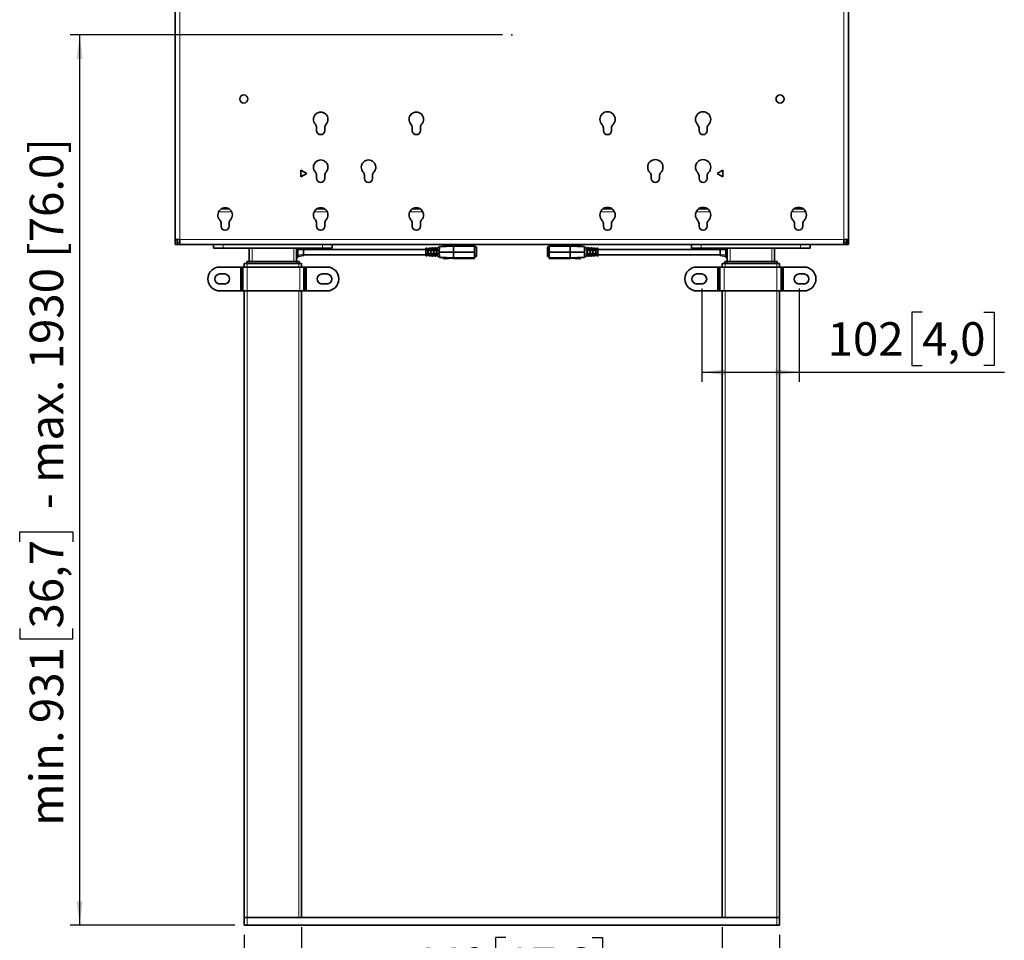
# Model space of a CAD drawing. Units: millimetres. Extents: x 15 to 200, y 14 to 256.
# Drawn here: x 24 to 127, y 96 to 193 of the extents above; entities that cross this region are included whole.
import ezdxf

# ---------------------------------------------------------------- set-up
doc = ezdxf.new("R2010")
doc.units = ezdxf.units.MM
doc.header["$PDSIZE"] = -1
doc.layers.add('MAATENTEKST', color=7, linetype='Continuous')
doc.styles.add('SLDTEXTSTYLE0', font='TXT', dxfattribs={"width": 0.75})
doc.dimstyles.new('SLDDIMSTYLE0', dxfattribs={"dimtxt": 3.5, "dimasz": 2.5, "dimexe": 0, "dimexo": 0.0625, "dimgap": 0.875, "dimtad": 1, "dimdec": 0, "dimlfac": 10, "dimrnd": 1e-09, "dimzin": 12, "dimdsep": 46, "dimtxsty": 'SLDTEXTSTYLE0', "dimsah": 1, "dimcen": 0.09, "dimadec": 0, "dimazin": 3, "dimtfac": 1, "dimtofl": 0, "dimtmove": 0, "dimatfit": 3, "dimfxl": 0, "dimfrac": 2, "dimtolj": 1, "dimtzin": 12, "dimarcsym": 0})

# ---------------------------------------------------------------- blocks, each defined once
blk = doc.blocks.new('_D')
at = {"layer": 'MAATENTEKST'}
for p, q in [((74.35, 190.96), (29.13, 190.96)), ((30.13, 190.96), (30.13, 97.86)), ((23.86, 137.94), (23.86, 139)), ((23.86, 139), (29.42, 139)), ((29.42, 139), (29.42, 137.94)), ((23.86, 128.88), (23.86, 127.82)), ((29.42, 127.82), (29.42, 128.88)), ((23.86, 127.82), (29.42, 127.82)), ((46.35, 97.86), (29.13, 97.86))]:
    blk.add_line(p, q, dxfattribs=at)
for points in [[(30.13, 190.96), (29.82, 188.46), (30.44, 188.46)], [(30.13, 97.86), (30.44, 100.36), (29.82, 100.36)]]:
    blk.add_solid(points, dxfattribs=at)
at = {"layer": 'MAATENTEKST', "char_height": 3.5, "attachment_point": 1, "rotation": 90, "style": 'SLDTEXTSTYLE0'}
for s, insert in [('- max. 1930 [76.0]', (24.91, 141.38)), ('36,7', (24.91, 128.88)), ('931', (24.91, 118.99)), ('min.', (24.91, 108.25))]:
    blk.add_mtext(s, dxfattribs=dict(at, insert=insert))
blk = doc.blocks.new('_D_1')
at = {"layer": 'MAATENTEKST'}
for p, q in [((47.35, 96.86), (47.35, 80.86)), ((103.35, 96.86), (103.35, 80.86)), ((74.7, 88.13), (73.64, 88.13)), ((73.64, 88.13), (73.64, 82.57)), ((83.75, 88.13), (84.82, 88.13)), ((84.82, 88.13), (84.82, 82.57)), ((73.64, 82.57), (74.7, 82.57)), ((84.82, 82.57), (83.75, 82.57)), ((47.35, 81.86), (103.35, 81.86))]:
    blk.add_line(p, q, dxfattribs=at)
for points in [[(47.35, 81.86), (49.85, 81.55), (49.85, 82.17)], [(103.35, 81.86), (100.85, 82.17), (100.85, 81.55)]]:
    blk.add_solid(points, dxfattribs=at)
at = {"layer": 'MAATENTEKST', "char_height": 3.5, "attachment_point": 1, "style": 'SLDTEXTSTYLE0'}
for s, insert in [('560', (64.81, 87.08)), ('22,0', (74.7, 87.08))]:
    blk.add_mtext(s, dxfattribs=dict(at, insert=insert))
blk = doc.blocks.new('_D_2')
at = {"layer": 'MAATENTEKST'}
for p, q in [((95.2, 164.44), (95.2, 154.69)), ((105.4, 164.44), (105.4, 154.69)), ((118.26, 161.96), (117.19, 161.96)), ((117.19, 161.96), (117.19, 156.4)), ((124.72, 161.96), (125.79, 161.96)), ((125.79, 161.96), (125.79, 156.4)), ((95.2, 155.69), (105.4, 155.69)), ((105.4, 155.69), (126.86, 155.69)), ((117.19, 156.4), (118.26, 156.4)), ((125.79, 156.4), (124.72, 156.4))]:
    blk.add_line(p, q, dxfattribs=at)
for points in [[(95.2, 155.69), (97.7, 155.38), (97.7, 156)], [(105.4, 155.69), (102.9, 156), (102.9, 155.38)]]:
    blk.add_solid(points, dxfattribs=at)
at = {"layer": 'MAATENTEKST', "char_height": 3.5, "attachment_point": 1, "style": 'SLDTEXTSTYLE0'}
for s, insert in [('102', (108.37, 160.92)), ('4,0', (118.26, 160.92))]:
    blk.add_mtext(s, dxfattribs=dict(at, insert=insert))
blk = doc.blocks.new('_D_3')
at = {"layer": 'MAATENTEKST'}
for p, q in [((53.35, 97.66), (53.35, 89.29)), ((97.35, 97.66), (97.35, 89.29)), ((74.7, 96.56), (73.64, 96.56)), ((73.64, 96.56), (73.64, 91)), ((83.75, 96.56), (84.82, 96.56)), ((84.82, 96.56), (84.82, 91)), ((73.64, 91), (74.7, 91)), ((84.82, 91), (83.75, 91)), ((97.35, 90.29), (53.35, 90.29))]:
    blk.add_line(p, q, dxfattribs=at)
for points in [[(53.35, 90.29), (55.85, 89.98), (55.85, 90.6)], [(97.35, 90.29), (94.85, 90.6), (94.85, 89.98)]]:
    blk.add_solid(points, dxfattribs=at)
at = {"layer": 'MAATENTEKST', "char_height": 3.5, "attachment_point": 1, "style": 'SLDTEXTSTYLE0'}
for s, insert in [('440', (64.81, 95.51)), ('17,3', (74.7, 95.51))]:
    blk.add_mtext(s, dxfattribs=dict(at, insert=insert))

msp = doc.modelspace()

# ---------------------------------------------------------------- linework, layer by layer
at = {"color": 7, "linetype": 'Continuous', "lineweight": 35}
for p, q in [((40.13, 213.96), (40.13, 169.56)), ((110.57, 169.56), (110.57, 213.96)), ((54.92, 181.28), (54.92, 180.96)), ((55.77, 180.96), (55.77, 181.28)), ((64.92, 181.28), (64.92, 180.96)), ((65.77, 180.96), (65.77, 181.28)), ((84.92, 181.22), (84.92, 180.96)), ((85.77, 180.96), (85.77, 181.22)), ((94.92, 181.22), (94.92, 180.96)), ((95.77, 180.96), (95.77, 181.22)), ((53.28, 176.81), (53.28, 176.11)), ((53.89, 176.46), (53.28, 176.81)), ((53.28, 176.11), (53.89, 176.46)), ((54.92, 176.28), (54.92, 175.96)), ((55.77, 175.96), (55.77, 176.28)), ((59.92, 176.28), (59.92, 175.96)), ((60.77, 175.96), (60.77, 176.28)), ((89.92, 176.22), (89.92, 175.96)), ((90.77, 175.96), (90.77, 176.22)), ((94.92, 176.22), (94.92, 175.96)), ((95.77, 175.96), (95.77, 176.22)), ((97.41, 176.81), (96.81, 176.46)), ((96.81, 176.46), (97.41, 176.11)), ((97.41, 176.11), (97.41, 176.81)), ((45.78, 172.76), (44.92, 172.76)), ((55.78, 172.76), (54.92, 172.76)), ((65.78, 172.76), (64.92, 172.76)), ((85.85, 172.76), (84.85, 172.76)), ((95.85, 172.76), (94.85, 172.76)), ((105.85, 172.76), (104.85, 172.76)), ((44.92, 171.28), (44.92, 170.96)), ((45.77, 170.96), (45.77, 171.28)), ((54.92, 171.28), (54.92, 170.96)), ((55.77, 170.96), (55.77, 171.28)), ((64.92, 171.28), (64.92, 170.96)), ((65.77, 170.96), (65.77, 171.28)), ((84.92, 171.22), (84.92, 170.96)), ((85.77, 170.96), (85.77, 171.22)), ((94.92, 171.22), (94.92, 170.96)), ((95.77, 170.96), (95.77, 171.22)), ((104.92, 171.22), (104.92, 170.96)), ((105.77, 170.96), (105.77, 171.22)), ((40.63, 169.56), (40.13, 169.56)), ((40.13, 169.06), (40.13, 169.56)), ((40.33, 169.06), (40.13, 169.06)), ((40.33, 169.06), (40.33, 169.56)), ((40.35, 169.26), (40.35, 169.56)), ((40.35, 169.06), (40.35, 169.26)), ((40.63, 169.26), (40.35, 169.26)), ((40.63, 169.06), (40.35, 169.06)), ((40.63, 169.06), (40.63, 169.56)), ((110.07, 169.06), (40.63, 169.06)), ((44.15, 168.66), (44.15, 169.06)), ((56.55, 169.06), (56.55, 168.66)), ((67.81, 168.85), (69.25, 168.94)), ((68.18, 168.87), (68.18, 168.92)), ((68.23, 168.97), (68.19, 168.95)), ((68.26, 168.96), (68.21, 168.92)), ((68.21, 168.87), (68.21, 168.92)), ((68.26, 168.96), (68.29, 168.94)), ((68.29, 168.94), (68.35, 168.97)), ((68.35, 168.97), (68.41, 168.94)), ((68.41, 168.94), (68.46, 168.97)), ((68.46, 168.97), (68.53, 168.94)), ((68.53, 168.94), (68.58, 168.96)), ((68.58, 168.96), (68.64, 168.93)), ((68.64, 168.93), (68.7, 168.97)), ((68.8, 168.91), (68.7, 168.97)), ((69.25, 168.94), (71.44, 168.94)), ((79.26, 168.94), (81.45, 168.94)), ((81.45, 168.94), (82.88, 168.85)), ((81.9, 168.91), (82, 168.97)), ((82, 168.97), (82.06, 168.93)), ((82.06, 168.93), (82.12, 168.96)), ((82.12, 168.96), (82.17, 168.94)), ((82.17, 168.94), (82.24, 168.97)), ((82.24, 168.97), (82.29, 168.94)), ((82.29, 168.94), (82.35, 168.97)), ((82.35, 168.97), (82.41, 168.94)), ((82.41, 168.94), (82.44, 168.96)), ((82.44, 168.96), (82.49, 168.92)), ((82.47, 168.97), (82.51, 168.95)), ((82.49, 168.92), (82.49, 168.87)), ((82.52, 168.87), (82.52, 168.92)), ((94.15, 168.66), (94.15, 169.06)), ((106.55, 169.06), (106.55, 168.66)), ((110.57, 169.56), (110.07, 169.56)), ((110.07, 169.56), (110.07, 169.06)), ((110.35, 169.26), (110.07, 169.26)), ((110.35, 169.06), (110.07, 169.06)), ((110.35, 169.26), (110.35, 169.56)), ((110.35, 169.26), (110.35, 169.06)), ((110.37, 169.56), (110.37, 169.06)), ((110.37, 169.06), (110.57, 169.06)), ((110.57, 169.56), (110.57, 169.06)), ((45.15, 168.66), (44.15, 168.66)), ((45.15, 168.66), (55.55, 168.66)), ((47.87, 167.26), (47.87, 168.66)), ((52.83, 167.26), (52.83, 168.66)), ((52.83, 168.64), (52.96, 168.64)), ((52.96, 168.01), (52.96, 168.64)), ((52.96, 168.64), (52.98, 168.64)), ((52.96, 167.67), (52.96, 168.01)), ((52.98, 168.64), (53.53, 168.64)), ((52.98, 167.79), (53.54, 167.88)), ((66.35, 168.54), (53.56, 168.54)), ((53.56, 168.03), (53.56, 168.49)), ((53.56, 167.98), (66.35, 167.98)), ((53.56, 167.91), (53.56, 167.91)), ((56.55, 168.66), (55.55, 168.66)), ((66.5, 168.67), (66.35, 168.66)), ((66.65, 168.54), (66.5, 168.54)), ((66.65, 168.36), (66.5, 168.36)), ((66.5, 168.16), (66.65, 168.16)), ((66.5, 167.98), (66.65, 167.98)), ((66.8, 168.69), (66.65, 168.68)), ((66.95, 168.54), (66.8, 168.54)), ((66.95, 168.36), (66.8, 168.36)), ((66.8, 168.16), (66.95, 168.16)), ((66.8, 167.98), (66.95, 167.98)), ((67.1, 168.7), (66.95, 168.69)), ((67.25, 168.54), (67.1, 168.54)), ((67.25, 168.36), (67.1, 168.36)), ((67.1, 168.16), (67.25, 168.16)), ((67.1, 167.98), (67.25, 167.98)), ((67.4, 168.72), (67.25, 168.71)), ((67.55, 168.54), (67.4, 168.54)), ((67.55, 168.36), (67.4, 168.36)), ((67.4, 168.16), (67.55, 168.16)), ((67.4, 167.98), (67.55, 167.98)), ((67.77, 168.74), (67.55, 168.73)), ((67.75, 168.26), (67.77, 168.75)), ((67.77, 167.77), (67.75, 168.26)), ((69.25, 168.26), (67.79, 168.26)), ((69.25, 168.26), (69.25, 168.85)), ((69.25, 167.68), (69.25, 168.26)), ((71.44, 168.26), (69.25, 168.26)), ((71.64, 168.75), (71.44, 168.89)), ((71.44, 168.26), (71.44, 168.85)), ((71.64, 168.75), (71.44, 168.75)), ((71.44, 167.68), (71.44, 168.26)), ((71.44, 167.88), (71.64, 167.88)), ((71.64, 167.88), (71.64, 168.75)), ((71.64, 167.79), (71.64, 167.88)), ((79.06, 168.75), (79.26, 168.89)), ((79.06, 168.75), (79.26, 168.75)), ((79.06, 167.79), (79.06, 168.75)), ((79.26, 168.26), (79.26, 168.85)), ((79.26, 168.26), (81.45, 168.26)), ((79.26, 167.68), (79.26, 168.26)), ((81.45, 168.26), (81.45, 168.85)), ((81.45, 168.26), (82.91, 168.26)), ((81.45, 167.68), (81.45, 168.26)), ((82.89, 168.84), (82.88, 168.85)), ((82.93, 168.75), (82.95, 168.26)), ((83.15, 168.73), (82.93, 168.74)), ((82.95, 168.26), (82.93, 167.77)), ((83.3, 168.54), (83.15, 168.54)), ((83.3, 168.36), (83.15, 168.36)), ((83.15, 168.16), (83.3, 168.16)), ((83.15, 167.98), (83.3, 167.98)), ((83.45, 168.71), (83.3, 168.72)), ((83.6, 168.54), (83.45, 168.54)), ((83.6, 168.36), (83.45, 168.36)), ((83.45, 168.16), (83.6, 168.16)), ((83.45, 167.98), (83.6, 167.98)), ((83.75, 168.69), (83.6, 168.7)), ((83.9, 168.54), (83.75, 168.54)), ((83.9, 168.36), (83.75, 168.36)), ((83.75, 168.16), (83.9, 168.16)), ((83.75, 167.98), (83.9, 167.98)), ((84.05, 168.68), (83.9, 168.69)), ((84.2, 168.54), (84.05, 168.54)), ((84.2, 168.36), (84.05, 168.36)), ((84.05, 168.16), (84.2, 168.16)), ((84.05, 167.98), (84.2, 167.98)), ((84.35, 168.66), (84.2, 168.67)), ((97.14, 168.54), (84.35, 168.54)), ((84.35, 167.98), (97.14, 167.98)), ((95.15, 168.66), (94.15, 168.66)), ((95.15, 168.66), (105.55, 168.66)), ((97.14, 168.49), (97.14, 168.03)), ((97.14, 167.91), (97.14, 167.91)), ((97.16, 168.64), (97.72, 168.64)), ((97.16, 167.88), (97.72, 167.79)), ((97.72, 168.64), (97.74, 168.64)), ((97.74, 168.01), (97.74, 168.64)), ((97.74, 168.64), (97.87, 168.64)), ((97.74, 168.01), (97.74, 167.67)), ((97.87, 168.66), (97.87, 167.26)), ((102.83, 168.66), (102.83, 167.26)), ((106.55, 168.66), (105.55, 168.66)), ((47.35, 166.69), (47.35, 167.06)), ((47.61, 167.06), (47.61, 167.26)), ((47.61, 167.26), (47.91, 167.26)), ((47.65, 167.06), (53.05, 167.06)), ((47.91, 167.26), (52.79, 167.26)), ((52.79, 167.26), (53.09, 167.26)), ((52.83, 167.67), (52.96, 167.67)), ((53.09, 167.06), (53.09, 167.26)), ((53.35, 166.69), (53.35, 167.06)), ((66.35, 167.86), (66.5, 167.86)), ((66.65, 167.85), (66.8, 167.84)), ((66.95, 167.83), (67.1, 167.82)), ((67.25, 167.82), (67.4, 167.81)), ((67.55, 167.8), (67.77, 167.79)), ((67.81, 167.69), (67.81, 167.68)), ((67.81, 167.68), (69.25, 167.58)), ((68.18, 167.65), (68.18, 167.61)), ((68.18, 167.61), (68.18, 167.61)), ((68.19, 167.58), (68.23, 167.56)), ((68.26, 167.57), (68.29, 167.59)), ((68.29, 167.59), (68.35, 167.55)), ((68.35, 167.55), (68.41, 167.59)), ((68.41, 167.59), (68.46, 167.56)), ((68.46, 167.56), (68.53, 167.59)), ((68.53, 167.59), (68.58, 167.56)), ((68.58, 167.56), (68.64, 167.59)), ((68.64, 167.59), (68.7, 167.56)), ((68.7, 167.56), (68.8, 167.61)), ((69.25, 167.58), (71.44, 167.58)), ((71.44, 167.79), (71.64, 167.79)), ((79.26, 167.79), (79.06, 167.79)), ((79.26, 167.58), (81.45, 167.58)), ((81.45, 167.58), (82.88, 167.68)), ((81.9, 167.61), (82, 167.56)), ((82.06, 167.59), (82, 167.56)), ((82.06, 167.59), (82.12, 167.56)), ((82.12, 167.56), (82.17, 167.59)), ((82.17, 167.59), (82.24, 167.56)), ((82.24, 167.56), (82.29, 167.59)), ((82.29, 167.59), (82.35, 167.55)), ((82.35, 167.55), (82.41, 167.59)), ((82.41, 167.59), (82.44, 167.57)), ((82.49, 167.61), (82.44, 167.57)), ((82.47, 167.56), (82.51, 167.58)), ((82.49, 167.65), (82.49, 167.61)), ((82.52, 167.61), (82.52, 167.65)), ((82.93, 167.79), (83.15, 167.8)), ((83.3, 167.81), (83.45, 167.82)), ((83.6, 167.82), (83.75, 167.83)), ((83.9, 167.84), (84.05, 167.85)), ((84.2, 167.86), (84.35, 167.86)), ((97.35, 167.06), (97.35, 166.69)), ((97.61, 167.26), (97.61, 167.06)), ((97.61, 167.26), (97.91, 167.26)), ((97.65, 167.06), (103.05, 167.06)), ((97.74, 167.67), (97.87, 167.67)), ((97.91, 167.26), (102.79, 167.26)), ((103.09, 167.26), (102.79, 167.26)), ((103.09, 167.26), (103.09, 167.06)), ((103.35, 167.06), (103.35, 166.69)), ((46.95, 166.69), (44.8, 166.69)), ((45.3, 165.97), (44.8, 165.97)), ((47.05, 166.69), (46.95, 166.69)), ((47.05, 166.69), (47.2, 166.69)), ((47.05, 165.44), (47.05, 166.69)), ((47.2, 166.69), (47.2, 164.19)), ((47.2, 166.69), (47.65, 166.69)), ((47.65, 166.69), (53.15, 166.69)), ((53.15, 166.69), (53.6, 166.69)), ((53.6, 166.69), (53.75, 166.69)), ((53.6, 166.69), (53.6, 164.19)), ((53.75, 166.69), (53.75, 165.44)), ((53.75, 166.69), (53.85, 166.69)), ((53.85, 166.69), (56, 166.69)), ((56, 165.97), (55.5, 165.97)), ((96.85, 166.69), (94.7, 166.69)), ((95.2, 165.97), (94.7, 165.97)), ((96.95, 166.69), (96.85, 166.69)), ((96.95, 165.44), (96.95, 166.69)), ((96.95, 166.69), (97.1, 166.69)), ((97.1, 166.69), (97.1, 164.19)), ((97.1, 166.69), (97.55, 166.69)), ((97.55, 166.69), (103.05, 166.69)), ((103.05, 166.69), (103.5, 166.69)), ((103.5, 166.69), (103.65, 166.69)), ((103.5, 166.69), (103.5, 164.19)), ((103.65, 166.69), (103.65, 165.44)), ((103.65, 166.69), (103.75, 166.69)), ((103.75, 166.69), (105.9, 166.69)), ((105.9, 165.97), (105.4, 165.97)), ((44.8, 164.92), (45.3, 164.92)), ((47.05, 164.19), (47.05, 165.44)), ((53.75, 165.44), (53.75, 164.19)), ((55.5, 164.92), (56, 164.92)), ((94.7, 164.92), (95.2, 164.92)), ((96.95, 164.19), (96.95, 165.44)), ((103.65, 165.44), (103.65, 164.19)), ((105.4, 164.92), (105.9, 164.92)), ((46.95, 164.19), (44.8, 164.19)), ((47.05, 164.19), (46.95, 164.19)), ((47.2, 164.19), (47.05, 164.19)), ((47.2, 164.19), (47.65, 164.19)), ((47.35, 98.66), (47.35, 164.19)), ((47.65, 164.19), (53.15, 164.19)), ((53.15, 164.19), (53.6, 164.19)), ((53.35, 98.66), (53.35, 164.19)), ((53.75, 164.19), (53.6, 164.19)), ((53.75, 164.19), (53.85, 164.19)), ((53.85, 164.19), (56, 164.19)), ((96.85, 164.19), (94.7, 164.19)), ((96.95, 164.19), (96.85, 164.19)), ((97.1, 164.19), (96.95, 164.19)), ((97.1, 164.19), (97.55, 164.19)), ((97.35, 164.19), (97.35, 98.66)), ((97.55, 164.19), (103.05, 164.19)), ((103.05, 164.19), (103.5, 164.19)), ((103.35, 164.19), (103.35, 98.66)), ((103.65, 164.19), (103.5, 164.19)), ((103.65, 164.19), (103.75, 164.19)), ((103.75, 164.19), (105.9, 164.19)), ((47.35, 97.86), (47.35, 98.66)), ((47.35, 98.66), (47.65, 98.66)), ((47.65, 97.86), (47.35, 97.86)), ((47.65, 98.66), (103.05, 98.66)), ((47.65, 98.66), (53.05, 98.66)), ((47.65, 97.86), (103.05, 97.86)), ((97.65, 98.66), (103.05, 98.66)), ((103.05, 98.66), (103.35, 98.66)), ((103.35, 97.86), (103.05, 97.86)), ((103.35, 98.66), (103.35, 97.86))]:
    msp.add_line(p, q, dxfattribs=at)
at = {"color": 8, "linetype": 'Continuous', "lineweight": 18}
for p, q in [((40.63, 213.96), (40.63, 169.56)), ((110.07, 169.56), (110.07, 213.96)), ((46.03, 172.46), (44.66, 172.46)), ((56.03, 172.46), (54.66, 172.46)), ((66.03, 172.46), (64.66, 172.46)), ((86.08, 172.46), (84.62, 172.46)), ((96.08, 172.46), (94.62, 172.46)), ((106.08, 172.46), (104.62, 172.46)), ((110.07, 169.56), (40.63, 169.56)), ((45.15, 169.06), (45.15, 168.66)), ((55.55, 168.66), (55.55, 169.06)), ((95.15, 169.06), (95.15, 168.66)), ((105.55, 168.66), (105.55, 169.06)), ((48.17, 167.26), (48.17, 168.66)), ((52.53, 168.66), (52.53, 167.26)), ((52.96, 168.01), (52.83, 168.01)), ((52.98, 168.49), (52.98, 167.94)), ((53.54, 168.49), (52.98, 168.49)), ((53.54, 168.03), (52.98, 167.94)), ((53.54, 168.03), (53.54, 168.49)), ((53.54, 167.88), (53.54, 167.89)), ((67.79, 168.26), (67.81, 168.75)), ((67.81, 167.77), (67.79, 168.26)), ((69.25, 168.85), (67.81, 168.75)), ((71.44, 168.85), (69.25, 168.85)), ((79.26, 168.85), (81.45, 168.85)), ((81.45, 168.85), (82.89, 168.75)), ((82.89, 168.75), (82.91, 168.26)), ((82.91, 168.26), (82.89, 167.77)), ((97.16, 168.49), (97.72, 168.49)), ((97.16, 168.03), (97.16, 168.49)), ((97.72, 167.94), (97.16, 168.03)), ((97.72, 167.94), (97.72, 168.49)), ((97.87, 168.01), (97.74, 168.01)), ((98.17, 167.26), (98.17, 168.66)), ((102.53, 168.66), (102.53, 167.26)), ((47.65, 167.06), (47.65, 166.69)), ((47.91, 167.06), (47.91, 167.26)), ((52.79, 167.26), (52.79, 167.06)), ((53.05, 167.06), (53.05, 166.69)), ((67.81, 167.77), (69.25, 167.68)), ((68.18, 167.61), (68.21, 167.61)), ((68.21, 167.61), (68.21, 167.65)), ((68.21, 167.61), (68.26, 167.57)), ((69.25, 167.68), (71.44, 167.68)), ((81.45, 167.68), (79.26, 167.68)), ((82.89, 167.77), (81.45, 167.68)), ((97.65, 166.69), (97.65, 167.06)), ((97.91, 167.06), (97.91, 167.26)), ((102.79, 167.26), (102.79, 167.06)), ((103.05, 167.06), (103.05, 166.69)), ((46.95, 166.69), (46.95, 164.19)), ((47.65, 166.69), (47.65, 164.19)), ((53.15, 166.69), (53.15, 164.19)), ((53.85, 164.19), (53.85, 166.69)), ((96.85, 166.69), (96.85, 164.19)), ((97.55, 166.69), (97.55, 164.19)), ((103.05, 166.69), (103.05, 164.19)), ((103.75, 164.19), (103.75, 166.69)), ((47.2, 165.44), (47.05, 165.44)), ((53.6, 165.44), (53.75, 165.44)), ((97.1, 165.44), (96.95, 165.44)), ((103.5, 165.44), (103.65, 165.44)), ((47.65, 164.19), (47.65, 98.66)), ((53.05, 164.19), (53.05, 98.66)), ((97.65, 98.66), (97.65, 164.19)), ((103.05, 164.19), (103.05, 98.66)), ((47.65, 98.66), (47.65, 97.86)), ((103.05, 97.86), (103.05, 98.66))]:
    msp.add_line(p, q, dxfattribs=at)
at = {"color": 7, "linetype": 'Continuous', "lineweight": 35}
for centre in [(47.3, 184.26), (103.4, 184.26)]:
    msp.add_circle(centre, 0.425, dxfattribs=at)
for centre, radius, start, end in [((55.35, 182.13), 0.758, 317.3269, 222.6731), ((65.35, 182.13), 0.758, 317.3269, 222.6731), ((85.35, 182.13), 0.8, 315.3602, 224.6398), ((95.35, 182.13), 0.8, 315.3602, 224.6398), ((54.42, 181.28), 0.5, 0, 42.6731), ((56.27, 181.28), 0.5, 137.3269, 180), ((64.42, 181.28), 0.5, 0, 42.6731), ((66.27, 181.28), 0.5, 137.3269, 180), ((84.42, 181.22), 0.5, 0, 44.6398), ((86.27, 181.22), 0.5, 135.3602, 180), ((94.42, 181.22), 0.5, 0, 44.6398), ((96.27, 181.22), 0.5, 135.3602, 180), ((55.35, 180.96), 0.425, 180, 0), ((65.35, 180.96), 0.425, 180, 0), ((85.35, 180.96), 0.425, 180, 0), ((95.35, 180.96), 0.425, 180, 360), ((55.35, 177.13), 0.758, 317.3269, 222.6731), ((60.35, 177.13), 0.758, 317.3269, 222.6731), ((90.35, 177.13), 0.8, 315.3602, 224.6398), ((95.35, 177.13), 0.8, 315.3602, 224.6398), ((54.42, 176.28), 0.5, 0, 42.6731), ((56.27, 176.28), 0.5, 137.3269, 180), ((59.42, 176.28), 0.5, 0, 42.6731), ((61.27, 176.28), 0.5, 137.3269, 180), ((89.42, 176.22), 0.5, 0, 44.6398), ((91.27, 176.22), 0.5, 135.3602, 180), ((94.42, 176.22), 0.5, 0, 44.6398), ((96.27, 176.22), 0.5, 135.3602, 180), ((55.35, 175.96), 0.425, 180, 0), ((60.35, 175.96), 0.425, 180, 0), ((90.35, 175.96), 0.425, 180, 0), ((95.35, 175.96), 0.425, 180, 0), ((45.35, 172.13), 0.758, 317.3269, 222.6731), ((55.35, 172.13), 0.758, 317.3269, 222.6731), ((65.35, 172.13), 0.758, 317.3269, 222.6731), ((85.35, 172.13), 0.8, 315.3602, 224.6398), ((95.35, 172.13), 0.8, 315.3602, 224.6398), ((105.35, 172.13), 0.8, 315.3602, 224.6398), ((44.42, 171.28), 0.5, 0, 42.6731), ((46.27, 171.28), 0.5, 137.3269, 180), ((54.42, 171.28), 0.5, 0, 42.6731), ((56.27, 171.28), 0.5, 137.3269, 180), ((64.42, 171.28), 0.5, 0, 42.6731), ((66.27, 171.28), 0.5, 137.3269, 180), ((84.42, 171.22), 0.5, 0, 44.6398), ((86.27, 171.22), 0.5, 135.3602, 180), ((94.42, 171.22), 0.5, 0, 44.6398), ((96.27, 171.22), 0.5, 135.3602, 180), ((104.42, 171.22), 0.5, 0, 44.6398), ((106.27, 171.22), 0.5, 135.3602, 180), ((45.35, 170.96), 0.425, 180, 0), ((55.35, 170.96), 0.425, 180, 0), ((65.35, 170.96), 0.425, 180, 0), ((85.35, 170.96), 0.425, 180, 0), ((95.35, 170.96), 0.425, 180, 0), ((105.35, 170.96), 0.425, 180, 0), ((68.21, 168.92), 0.03, 123.7237, 151.8618), ((68.21, 168.92), 0.03, 151.8618, 180), ((82.49, 168.92), 0.03, 28.1382, 56.2763), ((82.49, 168.92), 0.03, 0, 28.1382), ((82.49, 167.61), 0.03, 303.7237, 331.8618), ((82.49, 167.61), 0.03, 331.8618, 0), ((44.8, 165.44), 1.25, 90, 180), ((44.8, 165.44), 0.525, 90, 270), ((45.3, 165.44), 0.525, 270, 90), ((55.5, 165.44), 0.525, 90, 270), ((56, 165.44), 1.25, 0, 90), ((56, 165.44), 0.525, 270, 90), ((94.7, 165.44), 1.25, 90, 180), ((94.7, 165.44), 0.525, 90, 270), ((95.2, 165.44), 0.525, 270, 90), ((105.4, 165.44), 0.525, 90, 270), ((105.9, 165.44), 1.25, 0, 90), ((105.9, 165.44), 0.525, 270, 90), ((44.8, 165.44), 1.25, 180, 270), ((56, 165.44), 1.25, 270, 0), ((94.7, 165.44), 1.25, 180, 270), ((105.9, 165.44), 1.25, 270, 0)]:
    msp.add_arc(centre, radius, start, end, dxfattribs=at)
at = {"color": 8, "linetype": 'Continuous', "lineweight": 18}
for points in [[(68.21, 168.92), (68.2, 168.92), (68.2, 168.92), (68.19, 168.92), (68.18, 168.92), (68.18, 168.92), (68.18, 168.92)], [(82.52, 168.92), (82.52, 168.92), (82.52, 168.92), (82.51, 168.92), (82.5, 168.92), (82.49, 168.92), (82.49, 168.92)], [(52.96, 168.49), (52.96, 168.49), (52.96, 168.49), (52.96, 168.49), (52.97, 168.49), (52.97, 168.49), (52.98, 168.49)], [(52.96, 167.94), (52.96, 167.94), (52.96, 167.94), (52.96, 167.94), (52.97, 167.94), (52.97, 167.94), (52.98, 167.94)], [(53.56, 168.49), (53.56, 168.49), (53.56, 168.49), (53.55, 168.49), (53.55, 168.49), (53.54, 168.49), (53.54, 168.49)], [(53.56, 168.03), (53.56, 168.03), (53.56, 168.03), (53.55, 168.03), (53.55, 168.03), (53.54, 168.03), (53.54, 168.03)], [(67.77, 168.75), (67.77, 168.75), (67.77, 168.75), (67.78, 168.75), (67.79, 168.75), (67.8, 168.75), (67.81, 168.75)], [(82.93, 168.75), (82.93, 168.75), (82.93, 168.75), (82.92, 168.75), (82.91, 168.75), (82.9, 168.75), (82.89, 168.75)], [(97.16, 168.49), (97.16, 168.49), (97.15, 168.49), (97.14, 168.49), (97.14, 168.49), (97.14, 168.49), (97.14, 168.49)], [(97.14, 168.03), (97.14, 168.03), (97.14, 168.03), (97.14, 168.03), (97.15, 168.03), (97.16, 168.03), (97.16, 168.03)], [(97.72, 168.49), (97.72, 168.49), (97.73, 168.49), (97.73, 168.49), (97.74, 168.49), (97.74, 168.49), (97.74, 168.49)], [(97.74, 167.94), (97.74, 167.94), (97.74, 167.94), (97.73, 167.94), (97.73, 167.94), (97.72, 167.94), (97.72, 167.94)], [(67.77, 167.77), (67.77, 167.77), (67.77, 167.77), (67.78, 167.77), (67.79, 167.77), (67.8, 167.77), (67.81, 167.77)], [(68.19, 167.58), (68.19, 167.58), (68.19, 167.58), (68.2, 167.59), (68.2, 167.6), (68.2, 167.6), (68.21, 167.61)], [(82.49, 167.61), (82.49, 167.61), (82.5, 167.61), (82.51, 167.61), (82.52, 167.61), (82.52, 167.61), (82.52, 167.61)], [(82.93, 167.77), (82.93, 167.77), (82.93, 167.77), (82.92, 167.77), (82.91, 167.77), (82.9, 167.77), (82.89, 167.77)]]:
    msp.add_open_spline(points, degree=3, dxfattribs=at)
at = {"color": 7, "linetype": 'Continuous', "lineweight": 35}
for points, knots in [([(68.21, 168.92), (68.2, 168.92), (68.2, 168.93), (68.2, 168.94), (68.19, 168.94), (68.19, 168.94), (68.19, 168.94), (68.19, 168.95)], [0, 0, 0, 0, 0.233863, 0.48676, 0.736039, 0.866329, 1, 1, 1, 1]), ([(68.23, 168.97), (68.23, 168.97), (68.23, 168.97), (68.23, 168.97), (68.24, 168.97), (68.24, 168.96), (68.25, 168.96), (68.25, 168.96), (68.26, 168.96)], [0, 0, 0, 0, 0.25475, 0.367975, 0.47843, 0.592011, 0.714161, 1, 1, 1, 1]), ([(69.25, 168.85), (69.25, 168.86), (69.25, 168.89), (69.25, 168.92), (69.25, 168.94), (69.25, 168.94), (69.25, 168.94), (69.25, 168.94)], [0, 0, 0, 0, 0.246641, 0.502921, 0.748605, 0.884675, 1, 1, 1, 1]), ([(81.45, 168.94), (81.45, 168.94), (81.45, 168.94), (81.45, 168.94), (81.45, 168.92), (81.45, 168.88), (81.45, 168.86), (81.45, 168.85)], [0, 0, 0, 0, 0.116788, 0.254535, 0.504474, 0.757312, 1, 1, 1, 1]), ([(82.44, 168.96), (82.44, 168.96), (82.45, 168.96), (82.46, 168.96), (82.46, 168.97), (82.46, 168.97), (82.47, 168.97), (82.47, 168.97), (82.47, 168.97)], [0, 0, 0, 0, 0.285856, 0.408003, 0.521576, 0.632021, 0.74524, 1, 1, 1, 1]), ([(82.49, 168.92), (82.49, 168.92), (82.49, 168.93), (82.5, 168.93), (82.5, 168.94), (82.5, 168.94), (82.51, 168.94), (82.51, 168.94), (82.51, 168.95)], [0, 0, 0, 0, 0.153493, 0.298909, 0.436242, 0.56549, 0.798765, 1, 1, 1, 1]), ([(53.54, 167.89), (53.54, 167.89), (53.54, 167.89), (53.55, 167.89), (53.55, 167.89), (53.55, 167.9)], [0, 0, 0, 0, 0.481784, 0.738643, 1, 1, 1, 1]), ([(53.54, 167.89), (53.54, 167.89), (53.54, 167.89), (53.54, 167.9), (53.54, 167.9)], [0, 0, 0, 0, 0.992344, 1, 1, 1, 1]), ([(53.55, 167.9), (53.55, 167.9), (53.55, 167.89), (53.56, 167.9), (53.56, 167.9)], [0, 0, 0, 0, 0.511124, 1, 1, 1, 1]), ([(53.56, 168.49), (53.56, 168.5), (53.56, 168.53), (53.56, 168.56), (53.56, 168.58), (53.56, 168.59), (53.56, 168.61), (53.56, 168.61), (53.56, 168.61)], [0, 0, 0, 0, 0.239447, 0.369587, 0.5, 0.630139, 0.760553, 1, 1, 1, 1]), ([(53.56, 167.92), (53.56, 167.92), (53.56, 167.92), (53.56, 167.94), (53.56, 167.98), (53.56, 168.02), (53.56, 168.03)], [0, 0, 0, 0, 0.003746, 0.32884, 0.653882, 1, 1, 1, 1]), ([(66.35, 168.26), (66.35, 168.32), (66.35, 168.42), (66.35, 168.55), (66.35, 168.64), (66.35, 168.67), (66.35, 168.66), (66.35, 168.66)], [0, 0, 0, 0, 0.249999, 0.499998, 0.749998, 0.999997, 1, 1, 1, 1]), ([(66.35, 167.86), (66.35, 167.87), (66.35, 167.88), (66.35, 167.97), (66.35, 168.11), (66.35, 168.21), (66.35, 168.26)], [0, 0, 0, 0, 0.249998, 0.499998, 0.749999, 1, 1, 1, 1]), ([(67.79, 168.26), (67.78, 168.26), (67.77, 168.26), (67.76, 168.26), (67.75, 168.26), (67.75, 168.26), (67.75, 168.26)], [0, 0, 0, 0, 0.250032, 0.50001, 0.749982, 1, 1, 1, 1]), ([(67.77, 168.75), (67.77, 168.76), (67.77, 168.77), (67.77, 168.79), (67.77, 168.8), (67.77, 168.8), (67.77, 168.8)], [0, 0, 0, 0, 0.251419, 0.494553, 0.739047, 1, 1, 1, 1]), ([(82.93, 168.8), (82.93, 168.8), (82.93, 168.81), (82.92, 168.83), (82.9, 168.84), (82.89, 168.84), (82.88, 168.84)], [0, 0, 0, 0, 0.241569, 0.5004037, 0.7590151, 1, 1, 1, 1]), ([(82.95, 168.26), (82.95, 168.26), (82.95, 168.26), (82.94, 168.26), (82.93, 168.26), (82.91, 168.26), (82.91, 168.26)], [0, 0, 0, 0, 0.250032, 0.50001, 0.749982, 1, 1, 1, 1]), ([(82.93, 168.8), (82.93, 168.8), (82.93, 168.8), (82.93, 168.79), (82.93, 168.77), (82.93, 168.76), (82.93, 168.75)], [0, 0, 0, 0, 0.258171, 0.505145, 0.746723, 1, 1, 1, 1]), ([(84.35, 168.66), (84.35, 168.66), (84.35, 168.65), (84.35, 168.55), (84.35, 168.42), (84.35, 168.32), (84.35, 168.26)], [0, 0, 0, 0, 0.2499977, 0.4999985, 0.7499992, 1, 1, 1, 1]), ([(84.35, 168.26), (84.35, 168.21), (84.35, 168.11), (84.35, 167.97), (84.35, 167.89), (84.35, 167.85), (84.35, 167.86), (84.35, 167.86)], [0, 0, 0, 0, 0.249999, 0.499998, 0.749998, 0.999997, 1, 1, 1, 1]), ([(97.14, 168.61), (97.14, 168.61), (97.14, 168.61), (97.14, 168.59), (97.14, 168.58), (97.14, 168.56), (97.14, 168.53), (97.14, 168.5), (97.14, 168.49)], [0, 0, 0, 0, 0.239443, 0.369584, 0.5, 0.630141, 0.760557, 1, 1, 1, 1]), ([(97.14, 168.03), (97.14, 168.02), (97.14, 167.98), (97.14, 167.94), (97.14, 167.92), (97.14, 167.92), (97.14, 167.92)], [0, 0, 0, 0, 0.345694, 0.670613, 0.995798, 1, 1, 1, 1]), ([(97.14, 167.91), (97.14, 167.91), (97.14, 167.9), (97.14, 167.89), (97.15, 167.89), (97.16, 167.89), (97.16, 167.88)], [0, 0, 0, 0, 0.240719, 0.498067, 0.756474, 1, 1, 1, 1]), ([(97.14, 167.9), (97.14, 167.9), (97.14, 167.89), (97.15, 167.9), (97.15, 167.9)], [0, 0, 0, 0, 0.488867, 1, 1, 1, 1]), ([(97.14, 167.9), (97.15, 167.89), (97.15, 167.89), (97.15, 167.89), (97.16, 167.89), (97.16, 167.89)], [0, 0, 0, 0, 0.261357, 0.518216, 1, 1, 1, 1]), ([(67.77, 167.73), (67.77, 167.73), (67.77, 167.73), (67.77, 167.74), (67.77, 167.76), (67.77, 167.77), (67.77, 167.77)], [0, 0, 0, 0, 0.258171, 0.505145, 0.746723, 1, 1, 1, 1]), ([(67.77, 167.73), (67.77, 167.72), (67.77, 167.71), (67.78, 167.7), (67.8, 167.69), (67.81, 167.69), (67.81, 167.69)], [0, 0, 0, 0, 0.241569, 0.500404, 0.759015, 1, 1, 1, 1]), ([(68.18, 167.61), (68.18, 167.6), (68.18, 167.6), (68.18, 167.59), (68.19, 167.58), (68.19, 167.58), (68.19, 167.58)], [0, 0, 0, 0, 0.233569, 0.478839, 0.734706, 1, 1, 1, 1]), ([(68.23, 167.56), (68.23, 167.56), (68.23, 167.56), (68.23, 167.56), (68.24, 167.56), (68.25, 167.56), (68.25, 167.57), (68.26, 167.57), (68.26, 167.57)], [0, 0, 0, 0, 0.129938, 0.254592, 0.490567, 0.720925, 0.899141, 1, 1, 1, 1]), ([(69.25, 167.58), (69.25, 167.58), (69.25, 167.58), (69.25, 167.59), (69.25, 167.61), (69.25, 167.64), (69.25, 167.67), (69.25, 167.68)], [0, 0, 0, 0, 0.11679, 0.25454, 0.50448, 0.757313, 1, 1, 1, 1]), ([(81.45, 167.58), (81.45, 167.58), (81.45, 167.58), (81.45, 167.59), (81.45, 167.6), (81.45, 167.61), (81.45, 167.64), (81.45, 167.67), (81.45, 167.68)], [0, 0, 0, 0, 0.1123, 0.251041, 0.375049, 0.497506, 0.747827, 1, 1, 1, 1]), ([(82.44, 167.57), (82.44, 167.57), (82.44, 167.57), (82.45, 167.56), (82.46, 167.56), (82.47, 167.56), (82.47, 167.56), (82.47, 167.56), (82.47, 167.56)], [0, 0, 0, 0, 0.100644, 0.279095, 0.509439, 0.745366, 0.870029, 1, 1, 1, 1]), ([(82.51, 167.58), (82.51, 167.58), (82.51, 167.58), (82.5, 167.59), (82.5, 167.59), (82.5, 167.6), (82.5, 167.6), (82.5, 167.6), (82.49, 167.6), (82.49, 167.6), (82.49, 167.61)], [0, 0, 0, 0, 0.245189, 0.3816, 0.526848, 0.781086, 0.782835, 0.797648, 0.839715, 1, 1, 1, 1]), ([(82.93, 167.77), (82.93, 167.77), (82.93, 167.76), (82.93, 167.74), (82.93, 167.73), (82.93, 167.73), (82.93, 167.73)], [0, 0, 0, 0, 0.251419, 0.494553, 0.739047, 1, 1, 1, 1]), ([(97.73, 167.78), (97.73, 167.78), (97.73, 167.79), (97.73, 167.79), (97.72, 167.79), (97.72, 167.79)], [0, 0, 0, 0, 0.037567, 0.534848, 1, 1, 1, 1])]:
    msp.add_open_spline(points, degree=3, knots=knots, dxfattribs=at)
for points in [[(71.44, 168.85), (71.44, 168.86), (71.44, 168.88), (71.44, 168.92), (71.44, 168.94), (71.44, 168.94), (71.44, 168.94)], [(79.26, 168.94), (79.26, 168.94), (79.26, 168.94), (79.26, 168.92), (79.26, 168.88), (79.26, 168.86), (79.26, 168.85)], [(53.53, 168.64), (53.54, 168.64), (53.54, 168.64), (53.55, 168.63), (53.56, 168.62), (53.56, 168.62), (53.56, 168.61)], [(53.56, 167.91), (53.56, 167.91), (53.56, 167.9), (53.55, 167.89), (53.55, 167.89), (53.54, 167.89), (53.54, 167.88)], [(66.5, 168.36), (66.5, 168.41), (66.5, 168.49), (66.5, 168.59), (66.5, 168.66), (66.5, 168.67), (66.5, 168.67)], [(66.5, 167.86), (66.5, 167.86), (66.5, 167.87), (66.5, 167.94), (66.5, 168.04), (66.5, 168.12), (66.5, 168.16)], [(66.65, 168.68), (66.65, 168.67), (66.65, 168.67), (66.65, 168.6), (66.65, 168.49), (66.65, 168.41), (66.65, 168.36)], [(66.65, 168.16), (66.65, 168.12), (66.65, 168.03), (66.65, 167.93), (66.65, 167.86), (66.65, 167.85), (66.65, 167.85)], [(66.8, 168.36), (66.8, 168.41), (66.8, 168.5), (66.8, 168.6), (66.8, 168.67), (66.8, 168.68), (66.8, 168.69)], [(66.8, 167.84), (66.8, 167.84), (66.8, 167.85), (66.8, 167.92), (66.8, 168.03), (66.8, 168.12), (66.8, 168.16)], [(66.95, 168.69), (66.95, 168.69), (66.95, 168.68), (66.95, 168.61), (66.95, 168.5), (66.95, 168.41), (66.95, 168.36)], [(66.95, 168.16), (66.95, 168.12), (66.95, 168.03), (66.95, 167.92), (66.95, 167.85), (66.95, 167.84), (66.95, 167.83)], [(67.1, 168.36), (67.1, 168.41), (67.1, 168.5), (67.1, 168.61), (67.1, 168.69), (67.1, 168.7), (67.1, 168.7)], [(67.1, 167.82), (67.1, 167.83), (67.1, 167.84), (67.1, 167.91), (67.1, 168.02), (67.1, 168.12), (67.1, 168.16)], [(67.25, 168.71), (67.25, 168.71), (67.25, 168.7), (67.25, 168.62), (67.25, 168.51), (67.25, 168.41), (67.25, 168.36)], [(67.25, 168.16), (67.25, 168.12), (67.25, 168.02), (67.25, 167.91), (67.25, 167.83), (67.25, 167.82), (67.25, 167.82)], [(67.4, 168.36), (67.4, 168.41), (67.4, 168.51), (67.4, 168.62), (67.4, 168.7), (67.4, 168.71), (67.4, 168.72)], [(67.4, 167.81), (67.4, 167.81), (67.4, 167.82), (67.4, 167.9), (67.4, 168.02), (67.4, 168.11), (67.4, 168.16)], [(67.55, 168.73), (67.55, 168.72), (67.55, 168.71), (67.55, 168.63), (67.55, 168.51), (67.55, 168.41), (67.55, 168.36)], [(67.55, 168.16), (67.55, 168.11), (67.55, 168.01), (67.55, 167.9), (67.55, 167.81), (67.55, 167.8), (67.55, 167.8)], [(67.77, 168.8), (67.77, 168.81), (67.77, 168.82), (67.78, 168.83), (67.8, 168.84), (67.81, 168.85), (67.81, 168.85)], [(83.15, 168.36), (83.15, 168.41), (83.15, 168.51), (83.15, 168.63), (83.15, 168.71), (83.15, 168.72), (83.15, 168.73)], [(83.15, 167.8), (83.15, 167.8), (83.15, 167.81), (83.15, 167.9), (83.15, 168.01), (83.15, 168.11), (83.15, 168.16)], [(83.3, 168.72), (83.3, 168.71), (83.3, 168.7), (83.3, 168.62), (83.3, 168.51), (83.3, 168.41), (83.3, 168.36)], [(83.3, 168.16), (83.3, 168.11), (83.3, 168.02), (83.3, 167.9), (83.3, 167.82), (83.3, 167.81), (83.3, 167.81)], [(83.45, 168.36), (83.45, 168.41), (83.45, 168.51), (83.45, 168.62), (83.45, 168.7), (83.45, 168.71), (83.45, 168.71)], [(83.45, 167.82), (83.45, 167.82), (83.45, 167.83), (83.45, 167.91), (83.45, 168.02), (83.45, 168.12), (83.45, 168.16)], [(83.6, 168.7), (83.6, 168.7), (83.6, 168.69), (83.6, 168.61), (83.6, 168.5), (83.6, 168.41), (83.6, 168.36)], [(83.6, 168.16), (83.6, 168.12), (83.6, 168.02), (83.6, 167.91), (83.6, 167.84), (83.6, 167.83), (83.6, 167.82)], [(83.75, 168.36), (83.75, 168.41), (83.75, 168.5), (83.75, 168.61), (83.75, 168.68), (83.75, 168.69), (83.75, 168.69)], [(83.75, 167.83), (83.75, 167.84), (83.75, 167.85), (83.75, 167.92), (83.75, 168.03), (83.75, 168.12), (83.75, 168.16)], [(83.9, 168.69), (83.9, 168.68), (83.9, 168.67), (83.9, 168.6), (83.9, 168.5), (83.9, 168.41), (83.9, 168.36)], [(83.9, 168.16), (83.9, 168.12), (83.9, 168.03), (83.9, 167.92), (83.9, 167.85), (83.9, 167.84), (83.9, 167.84)], [(84.05, 168.36), (84.05, 168.41), (84.05, 168.49), (84.05, 168.6), (84.05, 168.67), (84.05, 168.67), (84.05, 168.68)], [(84.05, 167.85), (84.05, 167.85), (84.05, 167.86), (84.05, 167.93), (84.05, 168.03), (84.05, 168.12), (84.05, 168.16)], [(84.2, 168.67), (84.2, 168.67), (84.2, 168.66), (84.2, 168.59), (84.2, 168.49), (84.2, 168.41), (84.2, 168.36)], [(84.2, 168.16), (84.2, 168.12), (84.2, 168.04), (84.2, 167.94), (84.2, 167.87), (84.2, 167.86), (84.2, 167.86)], [(97.14, 168.61), (97.14, 168.62), (97.14, 168.62), (97.15, 168.63), (97.15, 168.64), (97.16, 168.64), (97.16, 168.64)], [(47.35, 167.06), (47.35, 167.06), (47.36, 167.06), (47.43, 167.06), (47.53, 167.06), (47.61, 167.06), (47.65, 167.06)], [(52.96, 167.77), (52.96, 167.77), (52.96, 167.78), (52.96, 167.78), (52.97, 167.79), (52.97, 167.79), (52.98, 167.79)], [(53.05, 167.06), (53.09, 167.06), (53.17, 167.06), (53.27, 167.06), (53.34, 167.06), (53.34, 167.06), (53.35, 167.06)], [(71.44, 167.58), (71.44, 167.58), (71.44, 167.59), (71.44, 167.61), (71.44, 167.64), (71.44, 167.67), (71.44, 167.68)], [(79.26, 167.68), (79.26, 167.67), (79.26, 167.64), (79.26, 167.61), (79.26, 167.59), (79.26, 167.58), (79.26, 167.58)], [(82.93, 167.73), (82.93, 167.72), (82.93, 167.71), (82.92, 167.69), (82.9, 167.68), (82.89, 167.68), (82.88, 167.68)], [(97.65, 167.06), (97.61, 167.06), (97.53, 167.06), (97.43, 167.06), (97.36, 167.06), (97.35, 167.06), (97.35, 167.06)], [(103.05, 167.06), (103.09, 167.06), (103.17, 167.06), (103.27, 167.06), (103.34, 167.06), (103.34, 167.06), (103.35, 167.06)], [(47.35, 98.66), (47.35, 98.66), (47.36, 98.66), (47.43, 98.66), (47.53, 98.66), (47.61, 98.66), (47.65, 98.66)], [(53.05, 98.66), (53.09, 98.66), (53.17, 98.66), (53.27, 98.66), (53.34, 98.66), (53.34, 98.66), (53.35, 98.66)], [(97.35, 98.66), (97.35, 98.66), (97.36, 98.66), (97.43, 98.66), (97.53, 98.66), (97.61, 98.66), (97.65, 98.66)], [(103.05, 98.66), (103.09, 98.66), (103.17, 98.66), (103.27, 98.66), (103.34, 98.66), (103.34, 98.66), (103.35, 98.66)]]:
    msp.add_open_spline(points, degree=3, dxfattribs=at)
at = {"color": 8, "linetype": 'Continuous', "lineweight": 18}
for points, knots in [([(52.98, 167.94), (52.98, 167.93), (52.98, 167.91), (52.98, 167.87), (52.97, 167.83), (52.97, 167.8), (52.98, 167.79), (52.98, 167.79), (52.98, 167.79)], [0, 0, 0, 0, 0.132692, 0.260543, 0.499994, 0.745083, 0.871533, 1, 1, 1, 1]), ([(52.98, 168.64), (52.98, 168.64), (52.98, 168.63), (52.98, 168.6), (52.98, 168.57), (52.98, 168.54), (52.98, 168.51), (52.98, 168.49)], [0, 0, 0, 0, 0.249598, 0.499271, 0.629924, 0.757254, 1, 1, 1, 1]), ([(53.54, 168.49), (53.54, 168.49), (53.54, 168.51), (53.54, 168.54), (53.54, 168.57), (53.54, 168.6), (53.54, 168.62), (53.53, 168.64), (53.53, 168.64), (53.53, 168.64)], [0, 0, 0, 0, 0.073854, 0.218489, 0.387444, 0.517855, 0.74536, 0.870342, 1, 1, 1, 1]), ([(53.54, 167.9), (53.54, 167.91), (53.54, 167.92), (53.54, 167.97), (53.54, 168), (53.54, 168.02), (53.54, 168.03)], [0, 0, 0, 0, 0.32721, 0.657722, 0.827722, 1, 1, 1, 1]), ([(67.81, 168.85), (67.81, 168.85), (67.81, 168.84), (67.81, 168.82), (67.81, 168.79), (67.81, 168.76), (67.81, 168.75)], [0, 0, 0, 0, 0.260893, 0.514265, 0.760495, 1, 1, 1, 1]), ([(82.89, 168.75), (82.89, 168.76), (82.89, 168.79), (82.89, 168.82), (82.89, 168.84), (82.89, 168.84), (82.89, 168.84)], [0, 0, 0, 0, 0.318176, 0.645138, 0.981438, 1, 1, 1, 1]), ([(97.16, 168.64), (97.16, 168.64), (97.16, 168.64), (97.16, 168.62), (97.16, 168.61), (97.16, 168.58), (97.16, 168.54), (97.16, 168.5), (97.16, 168.49)], [0, 0, 0, 0, 0.147762, 0.289093, 0.423979, 0.552417, 0.788929, 1, 1, 1, 1]), ([(97.16, 168.03), (97.16, 168.02), (97.16, 167.99), (97.16, 167.95), (97.16, 167.92), (97.16, 167.89), (97.16, 167.89), (97.16, 167.88)], [0, 0, 0, 0, 0.246486, 0.379145, 0.507987, 0.757988, 1, 1, 1, 1]), ([(97.72, 168.49), (97.72, 168.51), (97.72, 168.54), (97.72, 168.57), (97.72, 168.6), (97.72, 168.63), (97.72, 168.64), (97.72, 168.64)], [0, 0, 0, 0, 0.24266, 0.369999, 0.500695, 0.75035, 1, 1, 1, 1]), ([(97.72, 167.79), (97.72, 167.79), (97.72, 167.79), (97.72, 167.8), (97.72, 167.83), (97.72, 167.87), (97.72, 167.91), (97.72, 167.93), (97.72, 167.94)], [0, 0, 0, 0, 0.128465, 0.254914, 0.500006, 0.739433, 0.86729, 1, 1, 1, 1]), ([(67.81, 167.77), (67.81, 167.76), (67.81, 167.74), (67.81, 167.71), (67.81, 167.69), (67.81, 167.69), (67.81, 167.69)], [0, 0, 0, 0, 0.318176, 0.645138, 0.981438, 1, 1, 1, 1]), ([(82.88, 167.68), (82.88, 167.68), (82.89, 167.68), (82.89, 167.71), (82.89, 167.74), (82.89, 167.76), (82.89, 167.77)], [0, 0, 0, 0, 0.260698, 0.514004, 0.7603, 1, 1, 1, 1])]:
    msp.add_open_spline(points, degree=3, knots=knots, dxfattribs=at)
at = {"layer": 'MAATENTEKST'}
msp.add_point((75.35, 190.96), dxfattribs=at)

# ---------------------------------------------------------------- dimensions: what is measured, and where the dimension line sits
dim = msp.add_linear_dim(base=(30.13, 97.86), p1=(75.35, 190.96), p2=(47.35, 97.86), angle=90, text='min. <> - max. 1930 [76.0]', dimstyle='SLDDIMSTYLE0', dxfattribs=at)
dim.commit()
dim.dimension.update_dxf_attribs({"geometry": '_D', "text_midpoint": (30.13, 144.41), "dimtype": 160})
for base, p1, p2, picture, middle in [((105.4, 155.69), (95.2, 165.44), (105.4, 165.44), '_D_2', (117.61, 155.69)), ((103.35, 81.86), (47.35, 97.86), (103.35, 97.86), '_D_1', (75.35, 81.86)), ((53.35, 90.29), (97.35, 98.66), (53.35, 98.66), '_D_3', (75.35, 90.29))]:
    dim = msp.add_linear_dim(base=base, p1=p1, p2=p2, dimstyle='SLDDIMSTYLE0', dxfattribs=at)
    dim.commit()
    dim.dimension.update_dxf_attribs({"geometry": picture, "text_midpoint": middle, "dimtype": 160})

doc.saveas('drawing.dxf')
